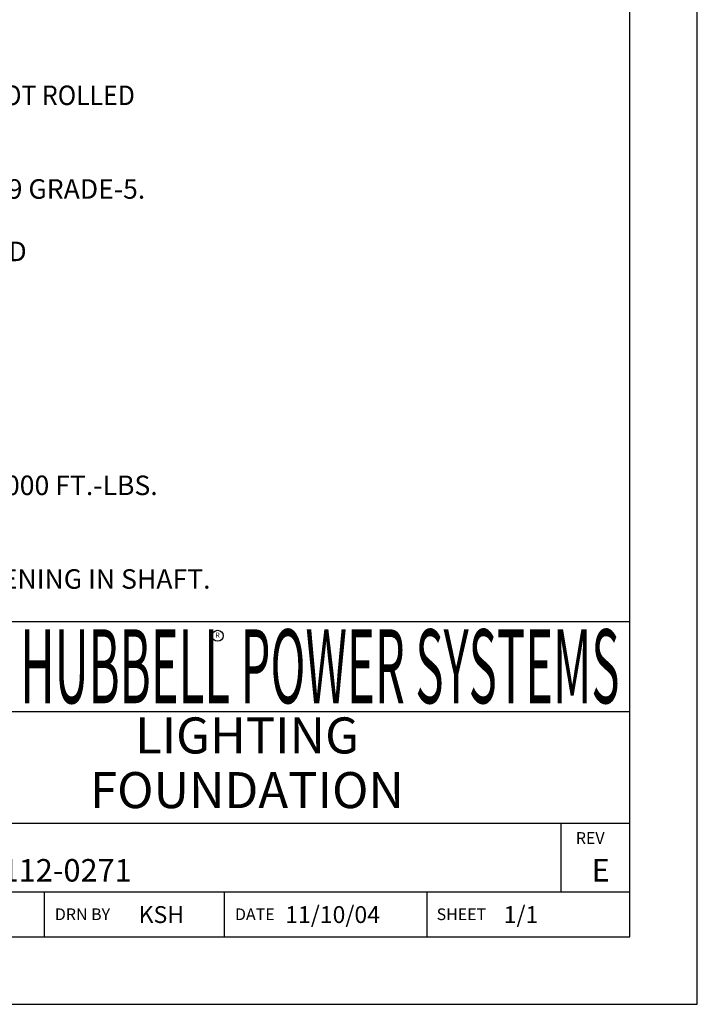
# Model space of a CAD drawing. Units: inches. Extents: x 0 to 25.5, y 0 to 16.5.
# Drawn here: x 19.9 to 25.5, y 0 to 8.2 of the extents above; entities that cross this region are included whole.
import ezdxf
from ezdxf.enums import TextEntityAlignment as Align

# ---------------------------------------------------------------- set-up
doc = ezdxf.new("R2010")
doc.units = ezdxf.units.IN
doc.header["$MEASUREMENT"] = 0
for name, color, linetype in [('HUBBELL', 7, 'Continuous'), ('TB', 7, 'Continuous'), ('title', 7, 'Continuous')]:
    doc.layers.add(name, color=color, linetype=linetype)
doc.styles.add('ADESK1', font='romans')
doc.styles.add('MONOTXT', font='MONOTXT')

msp = doc.modelspace()

# ---------------------------------------------------------------- linework, layer by layer
at = {"layer": 'HUBBELL', "color": 7}
msp.add_circle((21.5055, 3.069), 0.0461, dxfattribs=at)
at = {"layer": 'TB'}
for p, q in [((15.5625, 3.1875), (24.9375, 3.1875)), ((18.5625, 2.4375), (24.9375, 2.4375)), ((18.5625, 1.5075), (24.9375, 1.5075)), ((24.3675, 0.9375), (24.3675, 1.5075)), ((18.5625, 0.9375), (24.9375, 0.9375)), ((20.0625, 0.5625), (20.0625, 0.9375)), ((21.5625, 0.5625), (21.5625, 0.9375)), ((23.25, 0.5625), (23.25, 0.9375))]:
    msp.add_line(p, q, dxfattribs=at)
at = {"layer": 'title'}
for p, q in [((25.5, 0), (25.5, 16.5)), ((24.9375, 0.5625), (24.9375, 15.9375)), ((0.5625, 0.5625), (24.9375, 0.5625)), ((0, 0), (25.5, 0))]:
    msp.add_line(p, q, dxfattribs=at)

# ---------------------------------------------------------------- texts
at = {"color": 7, "style": 'MONOTXT', "width": 0.933193}
msp.add_text('PILOT POINT:  ASTM A575 (LATEST REVISION) 1-1/4" DIAMETER HOT ROLLED', height=0.1625, dxfattribs=at).set_placement((13.5004, 7.4887))
at = {"color": 7, "style": 'MONOTXT'}
for s, p in [('BOLTS:  CARRIAGE BOLT 1-8UNC-2A PER ANSI B-18.5,SAE J429 GRADE-5.', (13.4981, 6.7087)), ('RETAINING WASHERS:  1/64" THICK STRESS RELIEF ANNEALED', (13.4981, 6.1887)), ('12. MAXIMUM GROUNDLINE BENDING MOMENT CANNOT EXCEED 13,000 FT.-LBS.', (12.7156, 4.2407)), ('13. BASEPLATE PERMANENTLY MARKED TO INDICATE CABLEWAY OPENING IN SHAFT.', (12.7156, 3.4607))]:
    msp.add_text(s, height=0.1625, dxfattribs=at).set_placement(p)
for tag, p in [('LIGHTING', (21.75, 2.2002)), ('FOUNDATION', (21.75, 1.7448))]:
    msp.add_attdef(tag, text='--', height=0.3).set_placement(p, align=Align.MIDDLE)
for tag, p, height in [('SA112-0271', (19.399, 1.0221), 0.1875), ('E', (24.6201, 1.0221), 0.1875), ('11/10/04', (22.0681, 0.6768), 0.14062), ('1/1', (23.8876, 0.6768), 0.14062), ('KSH', (20.8478, 0.6768), 0.14062)]:
    msp.add_attdef(tag, p, '--', height=height)
at = {"layer": 'HUBBELL', "style": 'ADESK1', "width": 0.403246}
msp.add_text('HUBBELL POWER SYSTEMS', height=0.615975, dxfattribs=at).set_placement((19.861, 2.5069), (24.8525, 2.5069), align=Align.FIT)
at = {"layer": 'HUBBELL', "color": 7}
msp.add_text('R', height=0.042, dxfattribs=at).set_placement((21.5055, 3.069), align=Align.MIDDLE)
at = {"layer": 'TB', "style": 'ADESK1'}
for s, p in [('REV', (24.4883, 1.3363)), ('DRN BY', (20.1499, 0.7012)), ('DATE', (21.6499, 0.7012)), ('SHEET', (23.3292, 0.7012))]:
    msp.add_text(s, height=0.0975, dxfattribs=at).set_placement(p)

doc.saveas('drawing.dxf')
